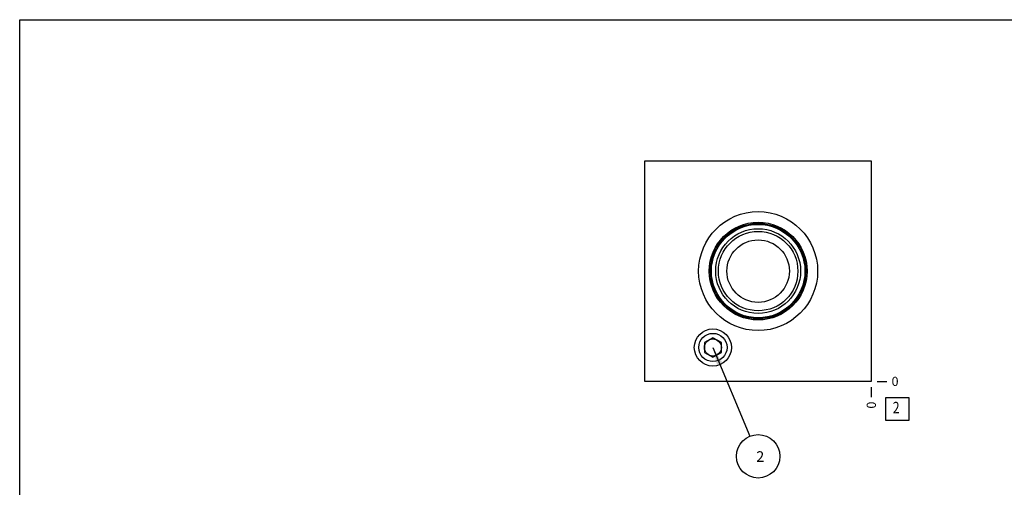
# Model space of a CAD drawing. Units: inches. Extents: x 0.3 to 21.7, y 0.3 to 16.7.
# Drawn here: x 0.3 to 11, y 11.6 to 16.7 of the extents above; entities that cross this region are included whole.
import ezdxf

# ---------------------------------------------------------------- set-up
doc = ezdxf.new("R2010")
doc.units = ezdxf.units.IN
doc.header["$LTSCALE"] = 1.21
doc.header["$MEASUREMENT"] = 0
doc.layers.get('0').update_dxf_attribs({"linetype": 'CONTINUOUS'})
doc.layers.add('02___PRT_ALL_AXES', color=7, linetype='CONTINUOUS')
doc.styles.get("Standard").update_dxf_attribs({"font": 'txt', "width": 0.8})
doc.dimstyles.new('DIMSTYLE_2', dxfattribs={"dimtxt": 0.1, "dimasz": 0.1875, "dimexe": 0.125, "dimexo": 0.0625, "dimgap": 0.025, "dimtad": 0, "dimtih": 1, "dimtoh": 1, "dimdec": 0, "dimlfac": 1.016473, "dimzin": 4, "dimdsep": 46, "dimtxsty": 'Standard', "dimblk": '_FILLED', "dimblk1": '_FILLED', "dimblk2": '_FILLED', "dimcen": 0.09, "dimadec": 0, "dimazin": 0, "dimtfac": 1, "dimtdec": 0, "dimtofl": 0, "dimtmove": 0, "dimatfit": 3, "dimldrblk": '_FILLED', "dimfxl": 1, "dimtolj": 1, "dimtzin": 4, "dimarcsym": 0})
doc.dimstyles.get("Standard").update_dxf_attribs({"dimtxt": 0.1, "dimasz": 0.1875, "dimexe": 0.125, "dimexo": 0.0625, "dimgap": 0.09, "dimtad": 0, "dimtih": 1, "dimtoh": 1, "dimdec": 3, "dimzin": 4, "dimdsep": 46, "dimtxsty": 'Standard', "dimblk": '_FILLED', "dimblk1": '_FILLED', "dimblk2": '_FILLED', "dimcen": 0.09, "dimadec": 0, "dimazin": 0, "dimtp": 0.001, "dimtm": 0.001, "dimtfac": 1, "dimtdec": 3, "dimtofl": 0, "dimtmove": 0, "dimatfit": 3, "dimldrblk": '_FILLED', "dimfxl": 1, "dimtolj": 1, "dimtzin": 4, "dimarcsym": 0})

# ---------------------------------------------------------------- blocks, each defined once
blk = doc.blocks.new('*D16')
at = {"color": 2, "linetype": 'Continuous'}
blk.add_line((9.555, 12.704), (9.555, 12.597), dxfattribs=at)
at = {"color": 2, "linetype": 'Continuous', "insert": (9.505, 12.547), "char_height": 0.1, "width": 0.08, "attachment_point": 3, "rotation": 90, "line_spacing_factor": 0.9}
blk.add_mtext('0', dxfattribs=at)
blk = doc.blocks.new('_FILLED')
at = {"color": 0, "linetype": 'ByBlock'}
blk.add_solid([(0, 0), (-1, 0.167), (-1, -0.167)], dxfattribs=at)
blk = doc.blocks.new('*D17')
at = {"color": 2, "linetype": 'Continuous'}
blk.add_line((9.618, 12.767), (9.725, 12.767), dxfattribs=at)
at = {"color": 2, "linetype": 'Continuous', "insert": (9.775, 12.817), "char_height": 0.1, "width": 0.08, "attachment_point": 1, "line_spacing_factor": 0.9}
blk.add_mtext('0', dxfattribs=at)
blk = doc.blocks.new('SUN_FACENUMBER_BL4', base_point=(9.839, 12.468))
at = {"color": 2, "linetype": 'Continuous'}
for p, q in [((9.714, 12.593), (9.964, 12.593)), ((9.714, 12.343), (9.714, 12.593)), ((9.964, 12.593), (9.964, 12.343)), ((9.964, 12.343), (9.714, 12.343))]:
    blk.add_line(p, q, dxfattribs=at)
at = {"color": 2, "linetype": 'Continuous', "width": 0.8}
blk.add_text('2', height=0.125, dxfattribs=at).set_placement((9.787, 12.419))
blk = doc.blocks.new('SUN_NBOMBALLOON_BL5', base_point=(8.325, 11.953))
at = {"color": 2, "linetype": 'Continuous'}
blk.add_circle((8.325, 11.953), 0.236, dxfattribs=at)
at = {"color": 2, "linetype": 'Continuous', "insert": (8.304, 12.008), "char_height": 0.115, "width": 0.092, "attachment_point": 1, "line_spacing_factor": 0.9}
blk.add_mtext('2', dxfattribs=at)

msp = doc.modelspace()

# ---------------------------------------------------------------- linework, layer by layer
at = {"color": 7, "linetype": 'Continuous'}
for p, q in [((0.3013, 0.3013), (0.3013, 16.6988)), ((0.3013, 16.6988), (21.6988, 16.6988)), ((7.0956, 12.7666), (7.0956, 15.1651)), ((7.0956, 15.1651), (9.5551, 15.1651)), ((9.5551, 15.1651), (9.5551, 12.7666)), ((7.8334, 13.2423), (7.7409, 13.1889)), ((7.7409, 13.1889), (7.7409, 13.0821)), ((7.9259, 13.1889), (7.8334, 13.2423)), ((7.9259, 13.0821), (7.9259, 13.1889)), ((7.7409, 13.0821), (7.8334, 13.0287)), ((7.8334, 13.0287), (7.9259, 13.0821)), ((9.5551, 12.7666), (7.0956, 12.7666))]:
    msp.add_line(p, q, dxfattribs=at)
for centre, radius in [((8.3253, 13.9658), 0.6464), ((8.3253, 13.9658), 0.5312), ((8.3253, 13.9658), 0.5185), ((8.3253, 13.9658), 0.5081), ((8.3253, 13.9658), 0.4609), ((8.3253, 13.9658), 0.4314), ((8.3253, 13.9658), 0.3394), ((7.8334, 13.1355), 0.2017), ((7.8334, 13.1355), 0.0925)]:
    msp.add_circle(centre, radius, dxfattribs=at)
at = {"layer": '02___PRT_ALL_AXES', "color": 7, "linetype": 'Continuous'}
msp.add_circle((7.8334, 13.1355), 0.1535, dxfattribs=at)

# ---------------------------------------------------------------- block references
at = {"color": 2, "linetype": 'Continuous'}
for name, p in [('SUN_FACENUMBER_BL4', (9.8388, 12.4685)), ('SUN_NBOMBALLOON_BL5', (8.3253, 11.9526))]:
    msp.add_blockref(name, p, dxfattribs=at)

# ---------------------------------------------------------------- dimensions: what is measured, and where the dimension line sits
for feature_location, offset, dtype, picture, middle in [((9.555054599, 12.7040888564), (0, -0.1075), 1, '*D16', (9.5550542831, 12.5065889144)), ((9.617554599, 12.7665888564), (0.1075, 0), 0, '*D17', (9.8150548096, 12.7665887451))]:
    dim = msp.add_ordinate_dim(feature_location=feature_location, offset=offset, dtype=dtype, origin=(9.555054599, 12.7665888564), dimstyle='DIMSTYLE_2', dxfattribs=at)
    dim.commit()
    dim.dimension.update_dxf_attribs({"geometry": picture, "text_midpoint": middle})

# ---------------------------------------------------------------- leaders
msp.add_leader([(7.8334, 13.1355), (8.2347, 12.1704)], dimstyle='Standard', override={"dimtad": 0}, dxfattribs=at)

doc.saveas('drawing.dxf')
